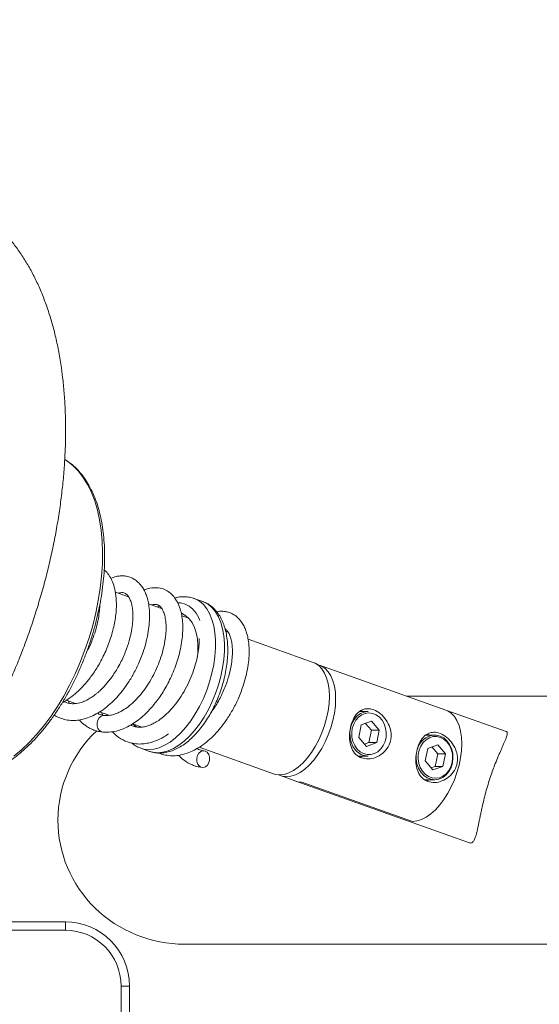
# Model space of a CAD drawing. Units: millimetres. Extents: x 5 to 517, y 5 to 292.
# Drawn here: x 174 to 181, y 206 to 220 of the extents above; entities that cross this region are included whole.
import ezdxf

# ---------------------------------------------------------------- set-up
doc = ezdxf.new("R2010")
doc.units = ezdxf.units.MM
doc.layers.add('1', color=7, linetype='Continuous', lineweight=15)
doc.styles.add('SLDTEXTSTYLE1', font='TXT', dxfattribs={"width": 0.75})
doc.dimstyles.new('SLDDIMSTYLE0', dxfattribs={"dimtxt": 3.5, "dimasz": 3.302, "dimexe": 0, "dimexo": 0.0625, "dimgap": 0.875, "dimtad": 2, "dimlfac": 25, "dimrnd": 1e-09, "dimzin": 12, "dimdsep": 46, "dimtxsty": 'SLDTEXTSTYLE1', "dimsah": 1, "dimcen": 0.09, "dimadec": 0, "dimazin": 0, "dimtfac": 1, "dimtofl": 0, "dimtmove": 0, "dimatfit": 3, "dimfxl": 1, "dimtolj": 1, "dimtzin": 12, "dimarcsym": 0})

# ---------------------------------------------------------------- blocks, each defined once
blk = doc.blocks.new('*D10')
at = {"layer": '1', "transparency": 16777216}
blk.add_line((175.591, 198.045), (189.591, 198.045), dxfattribs=at)
for points in [[(175.591, 198.045), (178.893, 197.537), (178.893, 198.553)], [(189.591, 198.045), (186.289, 198.553), (186.289, 197.537)]]:
    blk.add_solid(points, dxfattribs=at)
at = {"layer": '1', "transparency": 16777216, "insert": (178.713, 202.556), "char_height": 3.5, "attachment_point": 1, "style": 'SLDTEXTSTYLE1'}
blk.add_mtext('350', dxfattribs=at)
blk = doc.blocks.new('*D11')
at = {"layer": '1', "transparency": 16777216}
blk.add_line((148.398, 207.113), (148.398, 237.993), dxfattribs=at)
for points in [[(148.398, 237.993), (147.89, 234.691), (148.906, 234.691)], [(148.398, 207.113), (148.906, 210.415), (147.89, 210.415)]]:
    blk.add_solid(points, dxfattribs=at)
at = {"layer": '1', "transparency": 16777216, "insert": (143.886, 218.675), "char_height": 3.5, "attachment_point": 1, "rotation": 90, "style": 'SLDTEXTSTYLE1'}
blk.add_mtext('772', dxfattribs=at)

msp = doc.modelspace()

# ---------------------------------------------------------------- linework, layer by layer
at = {"color": 7, "linetype": 'Continuous', "lineweight": 15}
for p, q in [((175.5792, 211.7746), (175.38808, 211.84242)), ((176.05242, 211.60668), (175.86544, 211.67303)), ((176.01707, 211.6468), (175.99124, 211.62839)), ((176.64245, 211.70715), (176.51546, 211.75221)), ((176.64909, 211.70471), (176.64245, 211.70715)), ((176.44206, 211.46842), (176.34132, 211.50417)), ((177.00784, 211.26766), (176.9711, 211.28069)), ((178.22742, 210.8349), (177.29408, 211.16609)), ((180.1296, 210.15143), (178.31999, 210.79356)), ((174.68432, 210.29253), (174.81843, 210.24495)), ((174.7161, 210.28126), (174.72724, 210.24906)), ((183.67366, 210.34925), (179.57211, 210.34925)), ((175.1607, 210.12349), (175.29352, 210.07636)), ((175.19278, 210.11211), (175.20429, 210.0811)), ((179.01711, 210.13041), (178.89167, 210.13041)), ((180.99697, 209.84365), (180.1296, 210.15143)), ((175.6375, 209.9543), (175.77043, 209.90713)), ((179.06343, 209.99023), (178.91708, 209.93705)), ((179.06231, 209.86358), (178.97824, 209.95927)), ((179.1747, 209.86358), (179.06343, 209.99023)), ((175.18871, 209.83991), (175.20714, 209.83557)), ((178.91708, 209.93705), (178.88199, 209.75723)), ((179.02723, 209.68377), (179.06231, 209.86358)), ((179.06231, 209.86358), (179.1747, 209.86358)), ((179.13962, 209.68377), (179.1747, 209.86358)), ((178.88199, 209.75723), (178.99326, 209.63059)), ((178.96607, 209.66154), (179.02723, 209.68377)), ((178.99326, 209.63059), (179.13962, 209.68377)), ((179.02723, 209.68377), (179.13962, 209.68377)), ((179.96954, 209.79245), (179.8441, 209.79245)), ((175.75299, 209.60348), (175.87998, 209.55842)), ((176.58934, 209.61655), (177.66025, 209.23654)), ((179.8712, 209.60123), (179.83373, 209.42212)), ((180.01825, 209.65156), (179.8712, 209.60123)), ((180.01543, 209.52277), (179.9312, 209.62177)), ((180.12782, 209.52277), (180.01825, 209.65156)), ((178.8795, 209.49041), (179.01711, 209.49041)), ((178.89985, 209.46975), (178.93999, 209.49041)), ((179.83373, 209.42212), (179.9433, 209.29333)), ((179.97796, 209.34366), (180.01543, 209.52277)), ((180.01543, 209.52277), (180.12782, 209.52277)), ((180.09035, 209.34366), (180.12782, 209.52277)), ((179.91796, 209.32312), (179.97796, 209.34366)), ((179.9433, 209.29333), (180.09035, 209.34366)), ((179.97796, 209.34366), (180.09035, 209.34366)), ((177.75817, 209.21028), (177.98041, 209.13143)), ((177.98041, 209.13143), (180.47291, 208.24697)), ((179.65301, 208.55379), (178.06563, 209.11707)), ((178.06563, 209.11707), (179.65301, 208.55379)), ((179.83193, 209.15245), (179.96954, 209.15245)), ((179.85228, 209.13178), (179.89242, 209.15245)), ((174.67086, 206.99321), (130.27086, 206.99321)), ((174.67086, 207.11321), (152.47486, 207.11321)), ((174.67086, 206.99321), (152.47486, 206.99321)), ((174.67086, 206.99321), (174.67086, 207.11321)), ((176.38118, 206.79325), (183.66146, 206.79325)), ((175.59086, 206.19321), (175.47086, 206.19321)), ((175.47086, 189.79321), (175.47086, 206.19321)), ((175.59086, 189.79321), (175.59086, 206.19321))]:
    msp.add_line(p, q, dxfattribs=at)
at = {"color": 8, "linetype": 'Continuous', "lineweight": 15, "flags": 128}
for points in [[(173.93253, 209.4878), (174.04291, 209.58028), (174.15153, 209.68416), (174.25777, 209.79881), (174.36099, 209.92357), (174.4606, 210.05771), (174.55601, 210.20043), (174.64666, 210.35091), (174.73202, 210.50825), (174.81158, 210.67153), (174.88488, 210.8398), (174.95149, 211.01207), (175.01102, 211.18733), (175.06312, 211.36454), (175.10748, 211.54267), (175.14385, 211.72068), (175.17201, 211.89751), (175.19179, 212.07214), (175.20308, 212.24353), (175.20581, 212.41068), (175.19996, 212.57261), (175.18558, 212.72837), (175.16274, 212.87705), (175.13158, 213.01777), (175.09229, 213.1497), (175.04508, 213.27208), (174.99025, 213.38418), (174.9281, 213.48535), (174.85901, 213.57499), (174.78339, 213.65258), (174.70167, 213.71766), (174.66325, 213.74263)], [(176.51696, 211.75168), (176.53569, 211.74428), (176.59648, 211.71032), (176.65145, 211.66338), (176.69992, 211.60404), (176.74128, 211.53306), (176.775, 211.45132), (176.80067, 211.35986), (176.81795, 211.25981), (176.82663, 211.15245), (176.82661, 211.03913), (176.81788, 210.92125), (176.80055, 210.80032), (176.77484, 210.67785), (176.74108, 210.55538), (176.69969, 210.43444), (176.65118, 210.31657), (176.59617, 210.20324), (176.53536, 210.09588), (176.4695, 209.99584), (176.39942, 209.90438), (176.32601, 209.82264), (176.25018, 209.75166), (176.1729, 209.69232), (176.09513, 209.64538), (176.01786, 209.61142), (175.94204, 209.59087), (175.86865, 209.58399), (175.79859, 209.59087), (175.75457, 209.60293)], [(175.87998, 209.55842), (175.92558, 209.54581), (175.99564, 209.53893), (176.06903, 209.54581), (176.14485, 209.56636), (176.22212, 209.60032), (176.29989, 209.64726), (176.37717, 209.70659), (176.453, 209.77758), (176.52641, 209.85931), (176.59649, 209.95078), (176.66235, 210.05082), (176.72316, 210.15818), (176.77817, 210.27151), (176.82668, 210.38938), (176.86807, 210.51031), (176.90183, 210.63279), (176.92754, 210.75526), (176.94487, 210.87619), (176.9536, 210.99406), (176.95362, 211.10739), (176.94494, 211.21475), (176.92766, 211.31479), (176.90199, 211.40626), (176.86827, 211.488), (176.82691, 211.55898), (176.77845, 211.61832), (176.72347, 211.66526), (176.66268, 211.69922), (176.64909, 211.70471)], [(176.60123, 211.43369), (176.58466, 211.47164), (176.54589, 211.53924), (176.50001, 211.59522), (176.44766, 211.6388), (176.38957, 211.66937), (176.32656, 211.68649), (176.28214, 211.69031)], [(176.04722, 211.62064), (176.04376, 211.61861), (176.03453, 211.61303)], [(179.96954, 209.15245), (179.91862, 209.15842), (179.86397, 209.179), (179.81426, 209.21329), (179.77181, 209.25971), (179.7386, 209.31607), (179.71619, 209.37974), (179.70563, 209.44775), (179.70741, 209.51691), (179.71394, 209.55561)]]:
    msp.add_lwpolyline(points, dxfattribs=at)
at = {"color": 7, "linetype": 'Continuous', "lineweight": 15, "flags": 128}
for points in [[(176.56818, 210.91362), (176.5729, 210.97772), (176.57347, 211.07801), (176.56527, 211.17228), (176.54842, 211.259), (176.5232, 211.33672), (176.49004, 211.40418), (176.44947, 211.46027), (176.40216, 211.50407), (176.34889, 211.53485), (176.33327, 211.54098)], [(177.66025, 209.23654), (177.68578, 209.229), (177.74629, 209.22204), (177.81018, 209.229), (177.87635, 209.24977), (177.94368, 209.28398), (178.01102, 209.33106), (178.0772, 209.39019), (178.14111, 209.46036), (178.20163, 209.54038), (178.25775, 209.62888), (178.3085, 209.72434), (178.353, 209.82512), (178.39051, 209.92951), (178.42037, 210.03572), (178.44208, 210.14192), (178.45526, 210.24631), (178.45969, 210.3471), (178.4553, 210.44255), (178.44216, 210.53105), (178.42049, 210.61107), (178.39066, 210.68125), (178.35319, 210.74038), (178.30871, 210.78745), (178.25799, 210.82167), (178.22742, 210.8349)], [(177.72952, 209.22256), (177.78345, 209.20282), (177.84339, 209.19592), (177.90668, 209.20282), (177.97223, 209.22339), (178.03893, 209.25728), (178.10563, 209.30391), (178.17119, 209.36248), (178.23449, 209.43199), (178.29444, 209.51126), (178.35003, 209.59892), (178.4003, 209.69348), (178.44438, 209.79331), (178.48154, 209.89672), (178.51112, 210.00192), (178.53262, 210.10713), (178.54568, 210.21053), (178.55007, 210.31036), (178.54572, 210.40492), (178.5327, 210.49258), (178.51123, 210.57185), (178.48169, 210.64136), (178.44457, 210.69994), (178.40051, 210.74657), (178.35027, 210.78046), (178.29471, 210.80102), (178.29001, 210.80209)], [(178.83567, 209.57742), (178.79848, 209.63002), (178.77151, 209.69105), (178.75603, 209.75767), (178.75276, 209.82675), (178.76185, 209.89507), (178.78287, 209.95943), (178.81484, 210.01682), (178.85628, 210.06456), (178.90523, 210.10042), (178.95941, 210.12272), (179.0163, 210.13041), (179.01711, 210.13041)], [(178.85825, 209.59198), (178.90106, 209.55288), (178.94983, 209.52582), (179.00227, 209.51207), (179.05593, 209.51227), (179.1083, 209.52641), (179.15693, 209.55383), (179.19955, 209.59324), (179.23417, 209.64281), (179.25916, 209.70022), (179.27335, 209.76278), (179.27609, 209.82757), (179.26725, 209.89155), (179.24724, 209.95174), (179.21699, 210.00532), (179.17792, 210.04979), (179.13185, 210.08307), (179.08095, 210.10359), (179.02759, 210.11041), (178.97426, 210.1032), (178.92346, 210.08229), (178.87757, 210.04868), (178.83872, 210.00392), (178.80875, 209.95012), (178.78904, 209.88978), (178.78052, 209.82573), (178.78359, 209.76097), (178.7981, 209.69851), (178.82338, 209.64129), (178.85825, 209.59198)], [(178.93999, 210.13041), (178.91591, 210.14381), (178.91309, 210.14518)], [(179.65301, 208.55379), (179.71629, 208.56069), (179.78185, 208.58126), (179.84854, 208.61515), (179.91524, 208.66178), (179.9808, 208.72035), (180.0441, 208.78986), (180.10406, 208.86913), (180.15964, 208.95679), (180.20991, 209.05135), (180.254, 209.15118), (180.29115, 209.25459), (180.32073, 209.35979), (180.34223, 209.46499), (180.35529, 209.5684), (180.35968, 209.66823), (180.35533, 209.76279), (180.34231, 209.85045), (180.32085, 209.92972), (180.2913, 209.99923), (180.25418, 210.05781), (180.21013, 210.10444), (180.15989, 210.13833), (180.1296, 210.15143)], [(180.1296, 210.15143), (180.15989, 210.13833), (180.21013, 210.10444), (180.25418, 210.05781), (180.2913, 209.99923), (180.32085, 209.92972), (180.34231, 209.85045), (180.35533, 209.76279), (180.35968, 209.66823), (180.35529, 209.5684), (180.34223, 209.46499), (180.32073, 209.35979), (180.29115, 209.25459), (180.254, 209.15118), (180.20991, 209.05135), (180.15964, 208.95679), (180.10406, 208.86913), (180.0441, 208.78986), (179.9808, 208.72035), (179.91524, 208.66178), (179.84854, 208.61515), (179.78185, 208.58126), (179.71629, 208.56069), (179.65301, 208.55379)], [(175.23076, 210.07441), (175.21738, 210.07447), (175.18548, 210.06449), (175.15764, 210.0413), (175.13721, 210.0077), (175.12666, 209.96773), (175.12725, 209.92623), (175.13893, 209.8882), (175.16027, 209.85822), (175.18871, 209.83991)], [(175.21801, 209.83529), (175.18871, 209.83991), (175.16027, 209.85822), (175.13893, 209.8882), (175.12725, 209.92623), (175.12666, 209.96773), (175.13721, 210.0077), (175.15764, 210.0413), (175.18548, 210.06449), (175.21738, 210.07447), (175.23165, 210.07431)], [(175.63915, 209.95146), (175.65135, 209.93953), (175.69163, 209.90831)], [(180.22135, 209.39888), (180.22881, 209.46313), (180.22467, 209.5278), (180.20912, 209.58989), (180.1829, 209.64649), (180.14722, 209.69495), (180.10377, 209.73301), (180.05456, 209.75888), (180.0019, 209.77136), (179.94826, 209.76986), (179.89613, 209.75445), (179.84796, 209.72586), (179.80601, 209.68542), (179.77222, 209.63502), (179.74819, 209.57702), (179.73503, 209.51413), (179.73336, 209.44929), (179.74327, 209.38553), (179.76427, 209.32584), (179.7954, 209.273), (179.8352, 209.22949), (179.88181, 209.19734), (179.93304, 209.17805), (179.98651, 209.17253), (180.0397, 209.18103), (180.09014, 209.20315), (180.13547, 209.23787), (180.17357, 209.28356), (180.20265, 209.33808), (180.22135, 209.39888)], [(179.89242, 209.79245), (179.86834, 209.80584), (179.86552, 209.80721)], [(179.96954, 209.79245), (179.99207, 209.79128), (180.04824, 209.77797), (180.10073, 209.75038), (180.14708, 209.70978), (180.18513, 209.65809), (180.2131, 209.59772), (180.22969, 209.53149), (180.2341, 209.4625), (180.22615, 209.39398)], [(176.67812, 209.5631), (176.70656, 209.54479), (176.7279, 209.51481), (176.73957, 209.47677), (176.74017, 209.43527), (176.72962, 209.39531), (176.70919, 209.3617), (176.68135, 209.33851), (176.64945, 209.32853), (176.61735, 209.33296), (176.58891, 209.35127), (176.56757, 209.38125), (176.5559, 209.41929), (176.5553, 209.46079), (176.56585, 209.50075), (176.58628, 209.53435), (176.61412, 209.55755), (176.64602, 209.56753), (176.67812, 209.5631)], [(180.22615, 209.39398), (180.2062, 209.32912), (180.17518, 209.27097), (180.13455, 209.22224), (180.0862, 209.1852), (180.03239, 209.1616), (179.97565, 209.15253), (179.96954, 209.15245)], [(178.06563, 209.11707), (178.00569, 209.12396), (177.98041, 209.13143)], [(177.98041, 209.13143), (178.00569, 209.12396), (178.06563, 209.11707)]]:
    msp.add_lwpolyline(points, dxfattribs=at)
at = {"color": 8, "linetype": 'Continuous', "lineweight": 15}
msp.add_arc((179.98571, 209.52093), 0.27199, 93.408621, 167.555976, dxfattribs=at)
at = {"color": 7, "linetype": 'Continuous', "lineweight": 15}
for centre, radius, start, end in [((179.02108, 209.73138), 0.241, 219.705092, 269.055774), ((174.67086, 206.19321), 0.92, 0, 90), ((174.67086, 206.19321), 0.8, 0, 90)]:
    msp.add_arc(centre, radius, start, end, dxfattribs=at)
for start_param, end_param in [(5.4776427, 6.28318531), (0, 1.57079633)]:
    msp.add_ellipse((176.38118, 208.57125), major_axis=(-1.81772, 0), ratio=0.9781476, start_param=start_param, end_param=end_param, dxfattribs=at)
for points, knots in [([(174.61377, 215.05781), (174.60799, 215.09645), (174.59127, 215.20827), (174.55728, 215.38857), (174.5091, 215.59617), (174.45254, 215.79661), (174.38775, 215.98942), (174.31478, 216.17399), (174.23375, 216.34974), (174.14482, 216.5161), (174.04825, 216.67249), (173.94434, 216.81835), (173.83348, 216.9532), (173.71611, 217.07662), (173.59271, 217.1883), (173.46377, 217.28801), (173.32976, 217.37562), (173.19113, 217.45106), (173.04828, 217.51431), (172.90158, 217.56539), (172.75138, 217.60429), (172.59801, 217.63101), (172.44177, 217.64554), (172.2829, 217.64788), (172.12161, 217.63795), (171.95816, 217.61572), (171.79283, 217.58109), (171.62596, 217.53404), (171.45794, 217.47455), (171.28922, 217.40271), (171.1203, 217.31858), (170.95161, 217.22269), (170.7839, 217.11412), (170.66209, 217.02928), (170.59694, 216.9775), (170.58661, 216.96928)], [0, 0, 0, 0, 0.017284723, 0.05002148, 0.082795829, 0.115591034, 0.148381266, 0.181135729, 0.213816475, 0.246377479, 0.278766673, 0.310929952, 0.342816995, 0.374388076, 0.405620457, 0.436512896, 0.467087321, 0.497387582, 0.527475902, 0.557427931, 0.587327221, 0.617234126, 0.647230346, 0.677393468, 0.707789202, 0.738467121, 0.769457465, 0.800769586, 0.832392536, 0.864297962, 0.896444907, 0.9287856, 0.961271072, 0.993855656, 1, 1, 1, 1]), ([(168.18372, 208.42042), (168.19323, 208.40042), (168.23017, 208.32271), (168.30278, 208.19661), (168.40126, 208.04301), (168.50751, 207.90069), (168.62044, 207.76936), (168.73976, 207.6496), (168.86496, 207.54167), (168.99554, 207.44575), (169.13105, 207.36197), (169.27105, 207.29036), (169.41515, 207.23093), (169.56298, 207.18368), (169.71421, 207.14861), (169.86851, 207.12573), (170.0256, 207.11502), (170.18526, 207.11654), (170.34726, 207.13032), (170.51133, 207.15645), (170.67719, 207.19498), (170.84446, 207.24594), (171.01275, 207.30932), (171.18159, 207.38504), (171.35049, 207.47292), (171.51894, 207.57274), (171.68645, 207.68418), (171.85254, 207.80688), (172.01677, 207.94045), (172.17872, 208.08447), (172.33801, 208.23848), (172.4943, 208.40205), (172.64726, 208.57471), (172.7966, 208.75604), (172.94202, 208.94556), (173.08327, 209.14282), (173.22005, 209.34735), (173.35212, 209.55868), (173.47922, 209.77631), (173.60109, 209.99976), (173.71751, 210.22851), (173.82822, 210.46206), (173.93302, 210.69988), (174.03168, 210.94144), (174.12399, 211.18621), (174.20975, 211.43365), (174.28879, 211.68321), (174.36091, 211.93433), (174.42596, 212.18647), (174.48378, 212.43907), (174.53424, 212.69157), (174.57719, 212.94344), (174.61252, 213.19413), (174.64012, 213.4431), (174.65991, 213.68981), (174.67178, 213.93373), (174.67566, 214.17434), (174.67152, 214.41116), (174.65911, 214.64353), (174.64013, 214.8595), (174.62205, 214.99554), (174.61377, 215.05781)], [0, 0, 0, 0, 0.00606642, 0.02357545, 0.04098279, 0.05825956, 0.07538005, 0.09232541, 0.10908684, 0.12566757, 0.14208326, 0.15836089, 0.17453655, 0.19065265, 0.20675156, 0.2228676, 0.2390454, 0.25532502, 0.27173933, 0.2883119, 0.30505553, 0.32197172, 0.33905141, 0.35627687, 0.37362456, 0.39106823, 0.40858185, 0.42614176, 0.44372791, 0.4613241, 0.47891549, 0.49649465, 0.51405686, 0.53159941, 0.54912119, 0.56662217, 0.58410313, 0.6015654, 0.61901064, 0.63644077, 0.65385785, 0.67126401, 0.68866143, 0.70605231, 0.72343887, 0.74082332, 0.75820788, 0.77559421, 0.79298438, 0.81038063, 0.82778524, 0.84520048, 0.86262865, 0.88007203, 0.89753286, 0.91501329, 0.93251533, 0.9500407, 0.96759071, 0.98516602, 1, 1, 1, 1]), ([(173.12004, 209.20012), (173.14315, 209.19736), (173.19842, 209.19075), (173.27428, 209.19354), (173.36156, 209.20311), (173.45138, 209.22117), (173.55845, 209.25444), (173.66647, 209.29978), (173.77491, 209.35698), (173.88314, 209.42572), (173.99054, 209.5056), (174.0965, 209.59613), (174.20045, 209.69676), (174.30185, 209.80692), (174.4002, 209.92599), (174.49503, 210.05333), (174.58587, 210.18825), (174.67228, 210.33005), (174.75383, 210.47799), (174.83014, 210.6313), (174.90081, 210.78919), (174.96549, 210.95086), (175.02386, 211.11545), (175.07563, 211.28214), (175.12051, 211.45007), (175.15829, 211.61836), (175.18874, 211.78618), (175.21172, 211.95265), (175.22707, 212.11694), (175.2347, 212.27821), (175.23454, 212.43565), (175.22655, 212.58845), (175.21072, 212.73585), (175.18707, 212.87709), (175.15565, 213.01144), (175.11655, 213.13817), (175.0699, 213.25656), (175.01589, 213.36593), (174.95477, 213.46553), (174.88692, 213.55485), (174.8126, 213.63284), (174.73764, 213.69675), (174.68496, 213.72898), (174.66122, 213.74351)], [0, 0, 0, 0, 0.01695128, 0.04052285, 0.05389509, 0.07843119, 0.10309539, 0.12792969, 0.15289626, 0.17795267, 0.20306099, 0.22819207, 0.25332298, 0.27844199, 0.30354412, 0.32862771, 0.35369312, 0.37874199, 0.40377658, 0.42879953, 0.45381365, 0.47882178, 0.50382682, 0.52883166, 0.55383856, 0.57885013, 0.60386934, 0.62889918, 0.6539427, 0.67900288, 0.70408257, 0.72918421, 0.75430947, 0.77945859, 0.80462936, 0.82981569, 0.85500179, 0.88016241, 0.90526367, 0.93026222, 0.95511117, 0.97977202, 1, 1, 1, 1]), ([(174.51131, 210.07975), (174.51374, 210.07805), (174.53859, 210.06065), (174.5938, 210.03577), (174.67845, 210.00933), (174.77165, 209.99944), (174.87566, 210.0061), (174.98267, 210.03259), (175.09091, 210.07912), (175.19289, 210.13975), (175.29181, 210.21582), (175.38533, 210.30446), (175.47314, 210.404), (175.55865, 210.51918), (175.64398, 210.65642), (175.72633, 210.82029), (175.79019, 210.98518), (175.83501, 211.14083), (175.86236, 211.27477), (175.87918, 211.41442), (175.88142, 211.54582), (175.86978, 211.66012), (175.85129, 211.74477), (175.82844, 211.81352), (175.7997, 211.87582), (175.76575, 211.92883), (175.72739, 211.97323), (175.68481, 212.01069), (175.63514, 212.04134), (175.57943, 212.06323), (175.5194, 212.07521), (175.45725, 212.07553), (175.39147, 212.0666), (175.34821, 212.0489), (175.32357, 212.03881)], [0, 0, 0, 0, 0.00303769, 0.03101086, 0.06306245, 0.09638666, 0.12825182, 0.16834754, 0.20272401, 0.23836234, 0.27450843, 0.30960303, 0.34365284, 0.37912821, 0.41955141, 0.46471018, 0.51484816, 0.5509974, 0.58842997, 0.62292038, 0.66770722, 0.70457065, 0.73321045, 0.7568098, 0.78158451, 0.8081794, 0.82765718, 0.84872849, 0.8745479, 0.8976677, 0.92342272, 0.94784939, 0.97028906, 1, 1, 1, 1]), ([(174.62818, 210.26004), (174.63719, 210.26423), (174.68335, 210.28566), (174.75994, 210.34081), (174.85393, 210.41933), (174.94187, 210.50875), (175.03216, 210.61737), (175.12748, 210.75643), (175.22229, 210.92803), (175.29179, 211.09323), (175.33814, 211.23574), (175.37484, 211.37868), (175.40132, 211.54342), (175.4059, 211.71511), (175.39021, 211.85475), (175.36017, 211.96544), (175.32009, 212.05202), (175.27685, 212.11714), (175.24188, 212.14754), (175.22783, 212.15975)], [0, 0, 0, 0, 0.01466315, 0.0751224, 0.12776977, 0.17729345, 0.2353644, 0.30262397, 0.3794647, 0.46555072, 0.51234118, 0.55899209, 0.64630886, 0.72514088, 0.79605257, 0.85848498, 0.91317801, 0.96514067, 1, 1, 1, 1]), ([(175.43575, 211.8255), (175.44513, 211.82865), (175.46966, 211.83687), (175.49604, 211.83551), (175.52381, 211.82811), (175.54379, 211.81533), (175.56138, 211.79913), (175.58173, 211.77307), (175.60411, 211.73021), (175.62366, 211.66859), (175.63591, 211.59683), (175.64102, 211.51778), (175.63894, 211.42607), (175.62643, 211.3152), (175.59843, 211.17908), (175.5492, 211.02022), (175.48833, 210.87785), (175.42813, 210.76473), (175.36728, 210.66481), (175.29491, 210.56436), (175.22174, 210.48168), (175.16904, 210.43022), (175.13255, 210.39784), (175.09527, 210.36755), (175.04937, 210.3343), (174.99049, 210.29855), (174.9137, 210.26315), (174.83145, 210.24179), (174.75642, 210.24078), (174.69881, 210.25223), (174.66864, 210.26745), (174.65622, 210.27372)], [0, 0, 0, 0, 0.02395357, 0.062647002, 0.099530591, 0.127213882, 0.150102453, 0.176294788, 0.213948389, 0.253188145, 0.289552382, 0.322778044, 0.356341564, 0.396375362, 0.442675411, 0.495347668, 0.554175879, 0.585128712, 0.613805343, 0.663288668, 0.702869491, 0.723644551, 0.739903898, 0.75521259, 0.777485025, 0.806895778, 0.841381827, 0.891551823, 0.937573373, 0.974311931, 1, 1, 1, 1]), ([(175.20712, 209.83557), (175.24644, 209.83416), (175.31872, 209.83157), (175.42167, 209.85342), (175.5179, 209.88731), (175.60946, 209.93358), (175.70062, 209.99394), (175.7893, 210.06589), (175.88606, 210.16058), (175.99409, 210.29057), (176.08477, 210.42781), (176.15561, 210.55727), (176.20706, 210.6667), (176.25206, 210.77976), (176.29208, 210.90155), (176.32341, 211.02569), (176.34462, 211.14783), (176.35639, 211.26917), (176.35689, 211.38341), (176.34623, 211.48919), (176.32585, 211.58496), (176.29211, 211.6781), (176.24385, 211.76058), (176.18247, 211.82678), (176.1119, 211.87388), (176.03006, 211.90321), (175.93435, 211.90896), (175.85444, 211.89623), (175.81088, 211.87515), (175.80069, 211.87022)], [0, 0, 0, 0, 0.04453234, 0.08187077, 0.11191409, 0.15042587, 0.18370644, 0.21598204, 0.25603746, 0.30397667, 0.35971257, 0.39063565, 0.42339061, 0.45725195, 0.4893628, 0.52897531, 0.56531882, 0.5982367, 0.64105489, 0.67638683, 0.70935019, 0.74799451, 0.78939874, 0.826567, 0.86204215, 0.89923926, 0.94144165, 0.98631149, 1, 1, 1, 1]), ([(175.16337, 211.65301), (175.16344, 211.65033), (175.16432, 211.61847), (175.15779, 211.54623), (175.14166, 211.43777), (175.11315, 211.31725), (175.07119, 211.18918), (175.02524, 211.07485), (174.98886, 211.00721), (174.97534, 210.98207)], [0, 0, 0, 0, 0.01443791, 0.17133594, 0.33698145, 0.51093344, 0.6944896, 0.88642574, 1, 1, 1, 1]), ([(175.90923, 211.65749), (175.90928, 211.65751), (175.92529, 211.66448), (175.94982, 211.66664), (175.9845, 211.66528), (176.0131, 211.65252), (176.04308, 211.6264), (176.07413, 211.57723), (176.09846, 211.50717), (176.11343, 211.42412), (176.11841, 211.32252), (176.11105, 211.20459), (176.08974, 211.07626), (176.05529, 210.94342), (176.00857, 210.81121), (175.9514, 210.68271), (175.88517, 210.56157), (175.81195, 210.45028), (175.73385, 210.35125), (175.65302, 210.26657), (175.57214, 210.19712), (175.50134, 210.14945), (175.43885, 210.11609), (175.37895, 210.0915), (175.307, 210.07268), (175.25777, 210.07378), (175.23107, 210.07438)], [0, 0, 0, 0, 0.000128261, 0.041612763, 0.080318015, 0.126094688, 0.171112258, 0.223504964, 0.266501874, 0.311172726, 0.357404866, 0.405042527, 0.453364119, 0.50084858, 0.547833719, 0.59388112, 0.639305961, 0.683833809, 0.727437869, 0.770173, 0.811699151, 0.852419664, 0.877581017, 0.910580651, 0.951500383, 1, 1, 1, 1]), ([(175.87713, 209.5609), (175.8929, 209.5552), (175.9314, 209.54128), (175.99677, 209.53313), (176.07105, 209.53447), (176.14693, 209.54821), (176.22393, 209.57376), (176.30157, 209.61135), (176.37903, 209.66076), (176.45528, 209.72147), (176.52924, 209.7926), (176.6, 209.87308), (176.66678, 209.9618), (176.72895, 210.05769), (176.78597, 210.15965), (176.8373, 210.2666), (176.88247, 210.37738), (176.92103, 210.49084), (176.95258, 210.60581), (176.97676, 210.7211), (176.99326, 210.83554), (177.00183, 210.948), (177.00224, 211.05737), (176.99428, 211.16257), (176.97776, 211.26256), (176.9525, 211.35619), (176.91843, 211.44221), (176.87568, 211.51915), (176.82486, 211.58571), (176.76672, 211.6401), (176.70841, 211.68009), (176.66764, 211.69616), (176.65035, 211.70298)], [0, 0, 0, 0, 0.02160272, 0.05274315, 0.08401141, 0.11583614, 0.14848706, 0.18201142, 0.21624352, 0.25090657, 0.2857418, 0.32054619, 0.35525717, 0.38986295, 0.42437603, 0.45881956, 0.49322078, 0.52760838, 0.56200947, 0.59644644, 0.63095008, 0.66555185, 0.70028257, 0.7351684, 0.77022135, 0.80541979, 0.84064347, 0.87563364, 0.91004658, 0.94355886, 0.97605437, 1, 1, 1, 1]), ([(176.51708, 211.75075), (176.5137, 211.75225), (176.48819, 211.76358), (176.43636, 211.77329), (176.36326, 211.77837), (176.29769, 211.77287), (176.25717, 211.76164), (176.24146, 211.75729)], [0, 0, 0, 0, 0.04023425, 0.30348515, 0.56619357, 0.83183819, 1, 1, 1, 1]), ([(176.0126, 209.53521), (176.01482, 209.53409), (176.04449, 209.51911), (176.10754, 209.50354), (176.20017, 209.4922), (176.30434, 209.49926), (176.4113, 209.52562), (176.51955, 209.57218), (176.62153, 209.6328), (176.72045, 209.70888), (176.81397, 209.79751), (176.90178, 209.89706), (176.98729, 210.01224), (177.07262, 210.14948), (177.15497, 210.31335), (177.21883, 210.47824), (177.26366, 210.63388), (177.291, 210.76782), (177.30782, 210.90747), (177.31006, 211.03887), (177.29842, 211.15317), (177.27993, 211.23782), (177.25708, 211.30657), (177.22835, 211.36888), (177.19439, 211.42188), (177.15603, 211.46629), (177.11345, 211.50375), (177.06378, 211.53438), (177.00807, 211.55636), (176.94807, 211.56798), (176.8907, 211.56942), (176.85556, 211.56312), (176.84128, 211.56057)], [0, 0, 0, 0, 0.00276993, 0.03700714, 0.07260375, 0.10664183, 0.14947171, 0.18619233, 0.22426088, 0.2628718, 0.30035952, 0.33673122, 0.37462568, 0.41780538, 0.46604356, 0.51960049, 0.55821478, 0.5981999, 0.63504224, 0.68288314, 0.72226031, 0.75285308, 0.77806169, 0.80452582, 0.83293423, 0.85374022, 0.8762484, 0.90382846, 0.92852481, 0.95603609, 0.98212843, 1, 1, 1, 1]), ([(176.96213, 211.31388), (176.96595, 211.31167), (176.97517, 211.30636), (176.98999, 211.29205), (177.01039, 211.26618), (177.03275, 211.22324), (177.0523, 211.16165), (177.06456, 211.08988), (177.06966, 211.01083), (177.06759, 210.91912), (177.05507, 210.80826), (177.02708, 210.67213), (176.97782, 210.51331), (176.91704, 210.3708), (176.85665, 210.25797), (176.80733, 210.17521), (176.7708, 210.12655), (176.75218, 210.10175)], [0, 0, 0, 0, 0.03046218, 0.07343486, 0.12261028, 0.19330392, 0.26697552, 0.33524842, 0.39762872, 0.46064334, 0.53580573, 0.62273285, 0.72162362, 0.83207203, 0.89018515, 0.94402477, 1, 1, 1, 1]), ([(176.59123, 211.17901), (176.59174, 211.16555), (176.59334, 211.12324), (176.58671, 211.03961), (176.57024, 210.93072), (176.54174, 210.81038), (176.50012, 210.68204), (176.44452, 210.54829), (176.37492, 210.4144), (176.29469, 210.28948), (176.20989, 210.18158), (176.12671, 210.09514), (176.04873, 210.02878), (175.97672, 209.97977), (175.9117, 209.94528), (175.85038, 209.9213), (175.78954, 209.9065), (175.72881, 209.90178), (175.67145, 209.91001), (175.63138, 209.92132), (175.61223, 209.93364), (175.60859, 209.93598)], [0, 0, 0, 0, 0.02509772, 0.07886452, 0.13562896, 0.19523992, 0.2581421, 0.32391598, 0.39266623, 0.46300669, 0.5286689, 0.58914002, 0.64401388, 0.69386227, 0.74003471, 0.78325143, 0.83111761, 0.88625804, 0.93896199, 0.98837495, 1, 1, 1, 1]), ([(175.23107, 210.07438), (175.20389, 210.07824), (175.16876, 210.08324), (175.13834, 210.10191), (175.13146, 210.10613)], [0, 0, 0, 0, 0.77386186, 1, 1, 1, 1]), ([(178.92141, 209.46498), (178.95368, 209.45764), (179.01815, 209.44296), (179.12658, 209.46727), (179.22817, 209.52509), (179.3078, 209.61768), (179.34801, 209.73095), (179.34676, 209.8475), (179.30942, 209.95926), (179.23976, 210.05963), (179.14742, 210.13484), (179.05143, 210.17211), (178.96494, 210.17145), (178.88851, 210.13594), (178.82323, 210.06419), (178.77511, 209.96156), (178.74925, 209.84539), (178.74606, 209.73015), (178.7669, 209.62151), (178.81675, 209.529), (178.87691, 209.48207), (178.91543, 209.46728), (178.92141, 209.46498)], [0, 0, 0, 0, 0.05024915, 0.10037937, 0.15350752, 0.20905419, 0.26153631, 0.31066563, 0.36057629, 0.41418629, 0.46969673, 0.52143227, 0.56961341, 0.61991976, 0.67459209, 0.72948323, 0.78035088, 0.82925796, 0.88041955, 0.93529554, 0.98995624, 1, 1, 1, 1]), ([(174.87027, 210.00881), (174.87074, 210.0082), (174.8898, 209.98337), (174.92108, 209.95807), (174.96016, 209.92802), (174.98717, 209.90999), (175.02177, 209.88985), (175.06876, 209.86797), (175.13063, 209.84667), (175.18004, 209.8395), (175.20712, 209.83557)], [0, 0, 0, 0, 0.00572827, 0.23213388, 0.30754465, 0.38377967, 0.48152181, 0.61702457, 0.79005042, 1, 1, 1, 1]), ([(175.34691, 209.84106), (175.35281, 209.83405), (175.38006, 209.80168), (175.44944, 209.74629), (175.55453, 209.69004), (175.67249, 209.6638), (175.77588, 209.66295), (175.87039, 209.67727), (175.97083, 209.70827), (176.06761, 209.75266), (176.12919, 209.79577), (176.15173, 209.81154)], [0, 0, 0, 0, 0.03063225, 0.14145913, 0.30885589, 0.45407295, 0.56903383, 0.6632453, 0.77819759, 0.9188067, 1, 1, 1, 1]), ([(179.87384, 209.12702), (179.90611, 209.11967), (179.97058, 209.105), (180.079, 209.12931), (180.1806, 209.18713), (180.26023, 209.27971), (180.30044, 209.39299), (180.29919, 209.50954), (180.26185, 209.6213), (180.19219, 209.72167), (180.09985, 209.79688), (180.00386, 209.83415), (179.91737, 209.83349), (179.84094, 209.79797), (179.77565, 209.72623), (179.72753, 209.6236), (179.70168, 209.50743), (179.69849, 209.39219), (179.71933, 209.28354), (179.76918, 209.19104), (179.82933, 209.1441), (179.86786, 209.12931), (179.87384, 209.12702)], [0, 0, 0, 0, 0.05024915, 0.10037937, 0.15350752, 0.20905419, 0.26153631, 0.31066563, 0.36057629, 0.41418629, 0.46969673, 0.52143227, 0.56961341, 0.61991976, 0.67459209, 0.72948323, 0.78035088, 0.82925796, 0.88041955, 0.93529554, 0.98995624, 1, 1, 1, 1]), ([(180.47362, 208.249), (180.47908, 208.24677), (180.49431, 208.24054), (180.51162, 208.2503), (180.52731, 208.2671), (180.53863, 208.28566), (180.54925, 208.30906), (180.55982, 208.33874), (180.57047, 208.37551), (180.58142, 208.42009), (180.59251, 208.47071), (180.60344, 208.52393), (180.61444, 208.57871), (180.6256, 208.63395), (180.6379, 208.69332), (180.65403, 208.76795), (180.67544, 208.86049), (180.70376, 208.9709), (180.73642, 209.08483), (180.77105, 209.19315), (180.80641, 209.29366), (180.84409, 209.39253), (180.87705, 209.4726), (180.90437, 209.53615), (180.92552, 209.58431), (180.94654, 209.63158), (180.96663, 209.67702), (180.9839, 209.7175), (180.99763, 209.75257), (181.00734, 209.78217), (181.01256, 209.80644), (181.01289, 209.82558), (181.00722, 209.83725), (181.00149, 209.84284), (180.99713, 209.84351), (180.99694, 209.84354)], [0, 0, 0, 0, 0.02536526, 0.07068807, 0.09529714, 0.120164, 0.14515388, 0.17038764, 0.19985794, 0.229684, 0.25968987, 0.29007429, 0.31531551, 0.34085576, 0.36655847, 0.39261625, 0.43285168, 0.47389106, 0.51422235, 0.55562911, 0.59213293, 0.62933528, 0.67714651, 0.70142117, 0.72602207, 0.75639038, 0.78698482, 0.81823637, 0.84969697, 0.88042561, 0.9113556, 0.94296411, 0.97483381, 0.99889936, 1, 1, 1, 1]), ([(175.62244, 209.68009), (175.63565, 209.66913), (175.66825, 209.64211), (175.71369, 209.61701), (175.74647, 209.60697), (175.75552, 209.6042)], [0, 0, 0, 0, 0.3304289, 0.81532521, 1, 1, 1, 1]), ([(176.65971, 209.56743), (176.63253, 209.5713), (176.5974, 209.57629), (176.56698, 209.59496), (176.5601, 209.59918)], [0, 0, 0, 0, 0.77386186, 1, 1, 1, 1]), ([(176.29891, 209.50187), (176.29938, 209.50125), (176.31845, 209.47643), (176.34972, 209.45113), (176.3888, 209.42108), (176.41581, 209.40305), (176.45041, 209.3829), (176.4974, 209.36102), (176.55927, 209.33973), (176.60868, 209.33256), (176.63577, 209.32863)], [0, 0, 0, 0, 0.00572827, 0.23213388, 0.30754465, 0.38377967, 0.48152181, 0.61702457, 0.79005042, 1, 1, 1, 1])]:
    msp.add_open_spline(points, degree=3, knots=knots, dxfattribs=at)

# ---------------------------------------------------------------- dimensions: what is measured, and where the dimension line sits
at = {"layer": '1'}
for base, p1, angle, picture, middle in [((148.39816, 237.99321), (130.27086, 207.11321), 90, '*D11', (148.39816, 222.55321)), ((189.59086, 198.04456), (175.59086, 206.19321), 0, '*D10', (182.59086, 198.04456))]:
    dim = msp.add_linear_dim(base=base, p1=p1, p2=(189.59086, 237.99321), angle=angle, dimstyle='SLDDIMSTYLE0', dxfattribs=at)
    dim.commit()
    dim.dimension.update_dxf_attribs({"geometry": picture, "text_midpoint": middle, "dimtype": 160})

doc.saveas('drawing.dxf')
